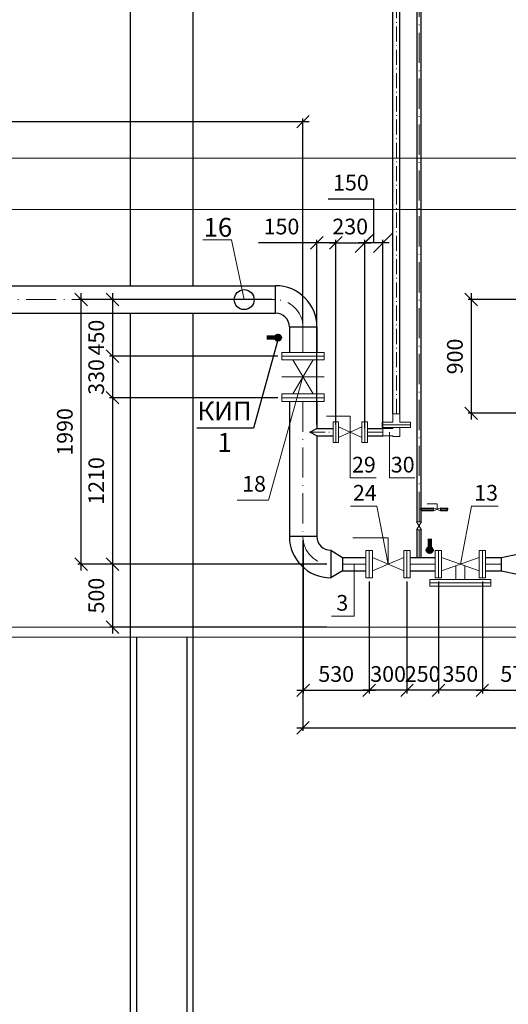
# Model space of a CAD drawing. Units: millimetres. Extents: x -8015 to -312, y -1254 to 100957.
# Drawn here: x -3395 to -3317, y 100019 to 100176 of the extents above; entities that cross this region are included whole.
import ezdxf

# ---------------------------------------------------------------- set-up
doc = ezdxf.new("R2010")
doc.units = ezdxf.units.MM
doc.header["$LTSCALE"] = 0.4
doc.linetypes.add('ACAD_ISO10W100', pattern=[18, 12, -3, 0, -3])
doc.layers.get('0').update_dxf_attribs({"lineweight": 20})
for name, color, linetype, lineweight in [('02 Слой', 4, 'Continuous', 18), ('газ', 247, 'Continuous', 30), ('колонны', 30, 'Continuous', 25), ('ЧЕРНЫЙ', 7, 'Continuous', 5), ('штрих-пунктир2', 250, 'ACAD_ISO10W100', 20)]:
    doc.layers.add(name, color=color, linetype=linetype, lineweight=lineweight)
doc.styles.get("Standard").update_dxf_attribs({"font": 'arial.ttf', "height": 2.5})
doc.dimstyles.new('маш100', dxfattribs={"dimscale": 0, "dimtxt": 2, "dimasz": 3, "dimexe": 0.5, "dimexo": 0.625, "dimgap": 1, "dimtad": 1, "dimtoh": 1, "dimdec": 1, "dimlfac": 100, "dimtxsty": 'Standard', "dimblk": 'OBLIQUE', "dimcen": 2.5, "dimdle": 1, "dimadec": 0, "dimazin": 0, "dimtfac": 1, "dimtdec": 1, "dimtmove": 0, "dimatfit": 3, "dimldrblk": 'NONE', "dimfxl": 1, "dimarcsym": 0})

# ---------------------------------------------------------------- blocks, each defined once
blk = doc.blocks.new('_Oblique')
at = {"color": 0, "linetype": 'ByBlock', "lineweight": -2}
blk.add_line((-0.5, -0.5), (0.5, 0.5), dxfattribs=at)
blk = doc.blocks.new('*D177')
at = {"color": 0, "lineweight": -2, "transparency": 16777216}
for p, q in [((-3312.01, 100131.48), (-3323.68, 100131.48)), ((-3323.18, 100132.48), (-3323.18, 100112.4)), ((-3312.01, 100113.4), (-3323.68, 100113.4))]:
    blk.add_line(p, q, dxfattribs=at)
at = {"layer": 'Defpoints', "color": 0, "transparency": 16777216}
for p in [(-3311.38, 100131.48), (-3323.18, 100113.4), (-3311.38, 100113.4)]:
    blk.add_point(p, dxfattribs=at)
at = {"color": 0, "lineweight": -2, "transparency": 16777216, "xscale": 2, "yscale": 2, "zscale": 2}
for p, rotation in [((-3323.18, 100131.48), 90), ((-3323.18, 100113.4), 270)]:
    blk.add_blockref('_Oblique', p, dxfattribs=dict(at, rotation=rotation))
at = {"color": 0, "transparency": 16777216, "insert": (-3325.46, 100122.44), "char_height": 2.5, "attachment_point": 5, "rotation": 90}
blk.add_mtext('900', dxfattribs=at)
blk = doc.blocks.new('_None')
blk = doc.blocks.new('*D181')
at = {"color": 0, "lineweight": -2, "transparency": 16777216}
for p, q in [((-3354.94, 100131.48), (-3380.76, 100131.48)), ((-3380.26, 100132.48), (-3380.26, 100121.48)), ((-3353.94, 100122.48), (-3380.76, 100122.48))]:
    blk.add_line(p, q, dxfattribs=at)
at = {"layer": 'Defpoints', "color": 0, "transparency": 16777216}
for p in [(-3354.31, 100131.48), (-3380.26, 100122.48), (-3353.31, 100122.48)]:
    blk.add_point(p, dxfattribs=at)
at = {"color": 0, "lineweight": -2, "transparency": 16777216, "xscale": 2, "yscale": 2, "zscale": 2}
for p, rotation in [((-3380.26, 100131.48), 90), ((-3380.26, 100122.48), 270)]:
    blk.add_blockref('_Oblique', p, dxfattribs=dict(at, rotation=rotation))
at = {"color": 0, "transparency": 16777216, "insert": (-3382.53, 100125.44), "char_height": 2.5, "attachment_point": 5, "rotation": 90}
blk.add_mtext('450', dxfattribs=at)
blk = doc.blocks.new('*D182')
at = {"color": 0, "lineweight": -2, "transparency": 16777216}
for p, q in [((-3380.26, 100123.48), (-3380.26, 100114.88)), ((-3353.94, 100122.48), (-3380.76, 100122.48)), ((-3353.94, 100115.88), (-3380.76, 100115.88))]:
    blk.add_line(p, q, dxfattribs=at)
at = {"layer": 'Defpoints', "color": 0, "transparency": 16777216}
for p in [(-3353.31, 100122.48), (-3380.26, 100115.88), (-3353.31, 100115.88)]:
    blk.add_point(p, dxfattribs=at)
at = {"color": 0, "lineweight": -2, "transparency": 16777216, "xscale": 2, "yscale": 2, "zscale": 2}
for p, rotation in [((-3380.26, 100122.48), 90), ((-3380.26, 100115.88), 270)]:
    blk.add_blockref('_Oblique', p, dxfattribs=dict(at, rotation=rotation))
at = {"color": 0, "transparency": 16777216, "insert": (-3382.54, 100119.18), "char_height": 2.5, "attachment_point": 5, "rotation": 90}
blk.add_mtext('330', dxfattribs=at)
blk = doc.blocks.new('*D183')
at = {"color": 0, "lineweight": -2, "transparency": 16777216}
for p, q in [((-3353.94, 100115.88), (-3380.76, 100115.88)), ((-3380.26, 100116.88), (-3380.26, 100088.4)), ((-3346.18, 100089.4), (-3380.76, 100089.4))]:
    blk.add_line(p, q, dxfattribs=at)
at = {"layer": 'Defpoints', "color": 0, "transparency": 16777216}
for p in [(-3353.31, 100115.88), (-3380.26, 100089.4), (-3345.55, 100089.4)]:
    blk.add_point(p, dxfattribs=at)
at = {"color": 0, "lineweight": -2, "transparency": 16777216, "xscale": 2, "yscale": 2, "zscale": 2}
for p, rotation in [((-3380.26, 100115.88), 90), ((-3380.26, 100089.4), 270)]:
    blk.add_blockref('_Oblique', p, dxfattribs=dict(at, rotation=rotation))
at = {"color": 0, "transparency": 16777216, "insert": (-3382.53, 100102.64), "char_height": 2.5, "attachment_point": 5, "rotation": 90}
blk.add_mtext('1210', dxfattribs=at)
blk = doc.blocks.new('*D184')
at = {"color": 0, "lineweight": -2, "transparency": 16777216}
for p, q in [((-3346.18, 100089.4), (-3380.76, 100089.4)), ((-3380.26, 100090.4), (-3380.26, 100078.4)), ((-3346.18, 100079.4), (-3380.76, 100079.4))]:
    blk.add_line(p, q, dxfattribs=at)
at = {"layer": 'Defpoints', "color": 0, "transparency": 16777216}
for p in [(-3345.55, 100089.4), (-3380.26, 100079.4), (-3345.55, 100079.4)]:
    blk.add_point(p, dxfattribs=at)
at = {"color": 0, "lineweight": -2, "transparency": 16777216, "xscale": 2, "yscale": 2, "zscale": 2}
for p, rotation in [((-3380.26, 100089.4), 90), ((-3380.26, 100079.4), 270)]:
    blk.add_blockref('_Oblique', p, dxfattribs=dict(at, rotation=rotation))
at = {"color": 0, "transparency": 16777216, "insert": (-3382.53, 100084.4), "char_height": 2.5, "attachment_point": 5, "rotation": 90}
blk.add_mtext('500', dxfattribs=at)
blk = doc.blocks.new('*D185')
at = {"color": 0, "lineweight": -2, "transparency": 16777216}
for p, q in [((-3354.94, 100131.48), (-3385.77, 100131.48)), ((-3385.27, 100088.4), (-3385.27, 100132.48)), ((-3346.18, 100089.4), (-3385.77, 100089.4))]:
    blk.add_line(p, q, dxfattribs=at)
at = {"layer": 'Defpoints', "color": 0, "transparency": 16777216}
for p in [(-3385.27, 100131.48), (-3354.31, 100131.48), (-3345.55, 100089.4)]:
    blk.add_point(p, dxfattribs=at)
at = {"color": 0, "lineweight": -2, "transparency": 16777216, "xscale": 2, "yscale": 2, "zscale": 2}
for p, rotation in [((-3385.27, 100131.48), 90), ((-3385.27, 100089.4), 270)]:
    blk.add_blockref('_Oblique', p, dxfattribs=dict(at, rotation=rotation))
at = {"color": 0, "transparency": 16777216, "insert": (-3387.54, 100110.44), "char_height": 2.5, "attachment_point": 5, "rotation": 90}
blk.add_mtext('1990', dxfattribs=at)
blk = doc.blocks.new('*D186')
at = {"color": 0, "lineweight": -2, "transparency": 16777216}
for p, q in [((-3347.74, 100111.6), (-3347.74, 100141)), ((-3344.74, 100111.6), (-3344.74, 100141)), ((-3347.74, 100140.5), (-3357.02, 100140.5)), ((-3344.74, 100140.5), (-3348.74, 100140.5))]:
    blk.add_line(p, q, dxfattribs=at)
at = {"layer": 'Defpoints', "color": 0, "transparency": 16777216}
for p in [(-3344.74, 100140.5), (-3347.74, 100110.97), (-3344.74, 100110.97)]:
    blk.add_point(p, dxfattribs=at)
at = {"color": 0, "lineweight": -2, "transparency": 16777216, "xscale": 2, "yscale": 2, "zscale": 2, "rotation": 180}
blk.add_blockref('_Oblique', (-3347.74, 100140.5), dxfattribs=at)
at = {"color": 0, "lineweight": -2, "transparency": 16777216, "xscale": 2, "yscale": 2, "zscale": 2}
blk.add_blockref('_Oblique', (-3344.74, 100140.5), dxfattribs=at)
at = {"color": 0, "transparency": 16777216, "insert": (-3353.38, 100142.78), "char_height": 2.5, "attachment_point": 5}
blk.add_mtext('150', dxfattribs=at)
blk = doc.blocks.new('*D187')
at = {"color": 0, "lineweight": -2, "transparency": 16777216}
for p, q in [((-3344.74, 100112.68), (-3344.74, 100141)), ((-3340.14, 100112.68), (-3340.14, 100141)), ((-3345.74, 100140.5), (-3339.14, 100140.5))]:
    blk.add_line(p, q, dxfattribs=at)
at = {"layer": 'Defpoints', "color": 0, "transparency": 16777216}
for p in [(-3340.14, 100140.5), (-3344.74, 100112.05), (-3340.14, 100112.05)]:
    blk.add_point(p, dxfattribs=at)
at = {"color": 0, "lineweight": -2, "transparency": 16777216, "xscale": 2, "yscale": 2, "zscale": 2, "rotation": 180}
blk.add_blockref('_Oblique', (-3344.74, 100140.5), dxfattribs=at)
at = {"color": 0, "lineweight": -2, "transparency": 16777216, "xscale": 2, "yscale": 2, "zscale": 2}
blk.add_blockref('_Oblique', (-3340.14, 100140.5), dxfattribs=at)
at = {"color": 0, "transparency": 16777216, "insert": (-3342.44, 100142.78), "char_height": 2.5, "attachment_point": 5}
blk.add_mtext('230', dxfattribs=at)
blk = doc.blocks.new('*D188')
at = {"color": 0, "lineweight": -2, "transparency": 16777216}
for p, q in [((-3338.69, 100147.48), (-3345.97, 100147.48)), ((-3338.69, 100140.5), (-3338.69, 100147.48)), ((-3340.14, 100111.03), (-3340.14, 100141)), ((-3337.24, 100111.03), (-3337.24, 100141)), ((-3336.24, 100140.5), (-3341.14, 100140.5))]:
    blk.add_line(p, q, dxfattribs=at)
at = {"layer": 'Defpoints', "color": 0, "transparency": 16777216}
for p in [(-3340.14, 100140.5), (-3340.14, 100110.4), (-3337.24, 100110.4)]:
    blk.add_point(p, dxfattribs=at)
at = {"color": 0, "lineweight": -2, "transparency": 16777216, "xscale": 3, "yscale": 3, "zscale": 3, "rotation": 180}
blk.add_blockref('_Oblique', (-3340.14, 100140.5), dxfattribs=at)
at = {"color": 0, "lineweight": -2, "transparency": 16777216, "xscale": 3, "yscale": 3, "zscale": 3}
blk.add_blockref('_Oblique', (-3337.24, 100140.5), dxfattribs=at)
at = {"color": 0, "transparency": 16777216, "insert": (-3342.33, 100149.76), "char_height": 2.5, "attachment_point": 5}
blk.add_mtext('150', dxfattribs=at)
blk = doc.blocks.new('*D189')
at = {"color": 0, "lineweight": -2, "transparency": 16777216}
for p, q in [((-3349.93, 100093.16), (-3349.93, 100068.84)), ((-3339.41, 100086.63), (-3339.41, 100068.84)), ((-3350.93, 100069.34), (-3338.41, 100069.34))]:
    blk.add_line(p, q, dxfattribs=at)
at = {"layer": 'Defpoints', "color": 0, "transparency": 16777216}
for p in [(-3349.93, 100093.78), (-3339.41, 100087.25), (-3339.41, 100069.34)]:
    blk.add_point(p, dxfattribs=at)
at = {"color": 0, "lineweight": -2, "transparency": 16777216, "xscale": 2, "yscale": 2, "zscale": 2, "rotation": 180}
blk.add_blockref('_Oblique', (-3349.93, 100069.34), dxfattribs=at)
at = {"color": 0, "lineweight": -2, "transparency": 16777216, "xscale": 2, "yscale": 2, "zscale": 2}
blk.add_blockref('_Oblique', (-3339.41, 100069.34), dxfattribs=at)
at = {"color": 0, "transparency": 16777216, "insert": (-3344.67, 100071.61), "char_height": 2.5, "attachment_point": 5}
blk.add_mtext('530', dxfattribs=at)
blk = doc.blocks.new('*D190')
at = {"color": 0, "lineweight": -2, "transparency": 16777216}
for p, q in [((-3339.41, 100086.63), (-3339.41, 100068.84)), ((-3333.41, 100086.63), (-3333.41, 100068.84)), ((-3332.41, 100069.34), (-3340.41, 100069.34))]:
    blk.add_line(p, q, dxfattribs=at)
at = {"layer": 'Defpoints', "color": 0, "transparency": 16777216}
for p in [(-3339.41, 100087.25), (-3333.41, 100087.25), (-3339.41, 100069.34)]:
    blk.add_point(p, dxfattribs=at)
at = {"color": 0, "lineweight": -2, "transparency": 16777216, "xscale": 2, "yscale": 2, "zscale": 2, "rotation": 180}
blk.add_blockref('_Oblique', (-3339.41, 100069.34), dxfattribs=at)
at = {"color": 0, "lineweight": -2, "transparency": 16777216, "xscale": 2, "yscale": 2, "zscale": 2}
blk.add_blockref('_Oblique', (-3333.41, 100069.34), dxfattribs=at)
at = {"color": 0, "transparency": 16777216, "insert": (-3336.41, 100071.61), "char_height": 2.5, "attachment_point": 5}
blk.add_mtext('300', dxfattribs=at)
blk = doc.blocks.new('*D191')
at = {"color": 0, "lineweight": -2, "transparency": 16777216}
for p, q in [((-3333.41, 100086.63), (-3333.41, 100068.84)), ((-3328.41, 100086.63), (-3328.41, 100068.84)), ((-3327.41, 100069.34), (-3334.41, 100069.34))]:
    blk.add_line(p, q, dxfattribs=at)
at = {"layer": 'Defpoints', "color": 0, "transparency": 16777216}
for p in [(-3333.41, 100087.25), (-3328.41, 100087.25), (-3333.41, 100069.34)]:
    blk.add_point(p, dxfattribs=at)
at = {"color": 0, "lineweight": -2, "transparency": 16777216, "xscale": 2, "yscale": 2, "zscale": 2, "rotation": 180}
blk.add_blockref('_Oblique', (-3333.41, 100069.34), dxfattribs=at)
at = {"color": 0, "lineweight": -2, "transparency": 16777216, "xscale": 2, "yscale": 2, "zscale": 2}
blk.add_blockref('_Oblique', (-3328.41, 100069.34), dxfattribs=at)
at = {"color": 0, "transparency": 16777216, "insert": (-3330.91, 100071.61), "char_height": 2.5, "attachment_point": 5}
blk.add_mtext('250', dxfattribs=at)
blk = doc.blocks.new('*D192')
at = {"color": 0, "lineweight": -2, "transparency": 16777216}
for p, q in [((-3328.41, 100086.63), (-3328.41, 100068.84)), ((-3321.41, 100086.63), (-3321.41, 100068.84)), ((-3320.41, 100069.34), (-3329.41, 100069.34))]:
    blk.add_line(p, q, dxfattribs=at)
at = {"layer": 'Defpoints', "color": 0, "transparency": 16777216}
for p in [(-3328.41, 100087.25), (-3321.41, 100087.25), (-3328.41, 100069.34)]:
    blk.add_point(p, dxfattribs=at)
at = {"color": 0, "lineweight": -2, "transparency": 16777216, "xscale": 2, "yscale": 2, "zscale": 2, "rotation": 180}
blk.add_blockref('_Oblique', (-3328.41, 100069.34), dxfattribs=at)
at = {"color": 0, "lineweight": -2, "transparency": 16777216, "xscale": 2, "yscale": 2, "zscale": 2}
blk.add_blockref('_Oblique', (-3321.41, 100069.34), dxfattribs=at)
at = {"color": 0, "transparency": 16777216, "insert": (-3324.91, 100071.61), "char_height": 2.5, "attachment_point": 5}
blk.add_mtext('350', dxfattribs=at)
blk = doc.blocks.new('*D193')
at = {"color": 0, "lineweight": -2, "transparency": 16777216}
for p, q in [((-3321.41, 100086.63), (-3321.41, 100068.84)), ((-3310.01, 100085.43), (-3310.01, 100068.84)), ((-3322.41, 100069.34), (-3309.01, 100069.34))]:
    blk.add_line(p, q, dxfattribs=at)
at = {"layer": 'Defpoints', "color": 0, "transparency": 16777216}
for p in [(-3321.41, 100087.25), (-3310.01, 100086.05), (-3310.01, 100069.34)]:
    blk.add_point(p, dxfattribs=at)
at = {"color": 0, "lineweight": -2, "transparency": 16777216, "xscale": 2, "yscale": 2, "zscale": 2, "rotation": 180}
blk.add_blockref('_Oblique', (-3321.41, 100069.34), dxfattribs=at)
at = {"color": 0, "lineweight": -2, "transparency": 16777216, "xscale": 2, "yscale": 2, "zscale": 2}
blk.add_blockref('_Oblique', (-3310.01, 100069.34), dxfattribs=at)
at = {"color": 0, "transparency": 16777216, "insert": (-3315.71, 100071.61), "char_height": 2.5, "attachment_point": 5}
blk.add_mtext('570', dxfattribs=at)
blk = doc.blocks.new('*D200')
at = {"color": 0, "lineweight": -2, "transparency": 16777216}
for p, q in [((-3349.96, 100093.16), (-3349.96, 100062.88)), ((-3261.56, 100091.06), (-3261.56, 100062.88)), ((-3350.96, 100063.38), (-3260.56, 100063.38))]:
    blk.add_line(p, q, dxfattribs=at)
at = {"layer": 'Defpoints', "color": 0, "transparency": 16777216}
for p in [(-3349.96, 100093.78), (-3261.56, 100091.68), (-3261.56, 100063.38)]:
    blk.add_point(p, dxfattribs=at)
at = {"color": 0, "lineweight": -2, "transparency": 16777216, "xscale": 2, "yscale": 2, "zscale": 2, "rotation": 180}
blk.add_blockref('_Oblique', (-3349.96, 100063.38), dxfattribs=at)
at = {"color": 0, "lineweight": -2, "transparency": 16777216, "xscale": 2, "yscale": 2, "zscale": 2}
blk.add_blockref('_Oblique', (-3261.56, 100063.38), dxfattribs=at)
at = {"color": 0, "transparency": 16777216, "insert": (-3305.76, 100065.66), "char_height": 2.5, "attachment_point": 5}
blk.add_mtext('4420', dxfattribs=at)
blk = doc.blocks.new('*D245')
at = {"color": 0, "lineweight": -2, "transparency": 16777216}
for p, q in [((-3348.96, 100159.78), (-3602.99, 100159.78)), ((-3601.99, 100132.13), (-3601.99, 100160.28)), ((-3349.96, 100127.75), (-3349.96, 100160.28))]:
    blk.add_line(p, q, dxfattribs=at)
at = {"layer": 'Defpoints', "color": 0, "lineweight": 30, "transparency": 16777216}
for p in [(-3601.99, 100159.78), (-3601.99, 100131.51), (-3349.96, 100127.13)]:
    blk.add_point(p, dxfattribs=at)
at = {"color": 0, "lineweight": -2, "transparency": 16777216, "xscale": 2, "yscale": 2, "zscale": 2, "rotation": 180}
blk.add_blockref('_Oblique', (-3601.99, 100159.78), dxfattribs=at)
at = {"color": 0, "lineweight": -2, "transparency": 16777216, "xscale": 2, "yscale": 2, "zscale": 2}
blk.add_blockref('_Oblique', (-3349.96, 100159.78), dxfattribs=at)
at = {"color": 0, "transparency": 16777216, "insert": (-3475.98, 100162.06), "char_height": 2.5, "attachment_point": 5}
blk.add_mtext('12500', dxfattribs=at)

msp = doc.modelspace()

# ---------------------------------------------------------------- hatches: boundary and pattern name
at = {"lineweight": 40}
for points in [[(-3354.4034, 100125.4524, 1), (-3353.4248, 100125.4524, 1)], [(-3330.2805, 100091.6411, 1), (-3329.3019, 100091.6411, 1)]]:
    msp.add_hatch(color=256, dxfattribs=at).paths.add_polyline_path(points)
at = {"lineweight": 30}
h = msp.add_hatch(dxfattribs=at)
h.set_pattern_fill('ANSI31', color=5, scale=0.006717, style=0)
h.set_pattern_definition([(135, (-1865.705118, 99882.167235), (0.01508005273, 0.01508005273), [])])
edge = h.paths.add_edge_path()
edge.add_line((-3327.0708, 100098.307), (-3327.0708, 100098.297))
edge.add_line((-3327.0708, 100098.297), (-3326.9828, 100098.297))
edge.add_arc((-3326.9828, 100098.2858), 0.0112, 381.240387, 450, ccw=False)
edge.add_arc((-3327.386, 100098.129), 0.4438, 338.759613, 381.240387, ccw=False)
edge.add_arc((-3326.9828, 100097.9723), 0.0112, 270, 338.759613, ccw=False)
edge.add_line((-3326.9828, 100097.9611), (-3327.0708, 100097.9611))
edge.add_line((-3327.0708, 100097.9611), (-3327.0708, 100097.951))
edge.add_line((-3327.0708, 100097.951), (-3326.9752, 100097.951))
edge.add_arc((-3326.9752, 100097.9734), 0.0224, 270, 339.91843)
edge.add_arc((-3327.4009, 100098.129), 0.4756, 339.91843, 380.08157)
edge.add_arc((-3326.9752, 100098.2846), 0.0224, 380.08157, 450)
edge.add_line((-3326.9752, 100098.307), (-3327.0708, 100098.307))

# ---------------------------------------------------------------- linework, layer by layer
at = {"color": 5, "lineweight": 30}
for p, q in [((-3335.659, 100113.3207), (-3335.659, 100197.9312)), ((-3334.519, 100113.3207), (-3334.519, 100197.9312)), ((-3331.8108, 100096.131), (-3331.8108, 100197.9292)), ((-3331.1708, 100098.3073), (-3331.1708, 100197.937)), ((-3348.8515, 100110.401), (-3347.741, 100110.971)), ((-3347.741, 100110.971), (-3345.181, 100110.971)), ((-3339.701, 100110.971), (-3337.2406, 100110.971)), ((-3347.741, 100109.831), (-3348.8515, 100110.401)), ((-3347.741, 100109.831), (-3345.181, 100109.831)), ((-3339.701, 100109.831), (-3337.2406, 100109.831)), ((-3331.1708, 100098.3073), (-3331.3308, 100098.131)), ((-3331.3308, 100098.131), (-3331.1708, 100097.951)), ((-3331.1708, 100098.3073), (-3329.1708, 100098.3073)), ((-3331.1708, 100096.131), (-3331.1708, 100097.951)), ((-3331.1708, 100097.951), (-3329.1708, 100097.951)), ((-3328.0708, 100098.3073), (-3327.0708, 100098.3073)), ((-3328.0708, 100097.951), (-3327.0708, 100097.951)), ((-3327.0708, 100098.307), (-3327.0708, 100097.951)), ((-3327.0708, 100098.307), (-3326.9752, 100098.307)), ((-3327.0708, 100098.297), (-3326.9828, 100098.297)), ((-3326.9828, 100097.9611), (-3327.0708, 100097.9611)), ((-3326.9752, 100097.951), (-3327.0708, 100097.951)), ((-3331.8108, 100090.481), (-3331.8108, 100094.851)), ((-3331.1708, 100090.481), (-3331.1708, 100094.851))]:
    msp.add_line(p, q, dxfattribs=at)
for p, q in [((-3365.9196, 100140.994), (-3361.3184, 100140.994)), ((-3359.311, 100131.4763), (-3361.3184, 100140.994)), ((-3349.962, 100119.1763), (-3355.438, 100099.6016)), ((-3342.441, 100110.401), (-3342.441, 100103.1171)), ((-3336.1947, 100110.401), (-3336.1947, 100103.1171)), ((-3338.3023, 100103.1171), (-3342.441, 100103.1171)), ((-3332.1734, 100103.1171), (-3336.1947, 100103.1171)), ((-3355.438, 100099.6016), (-3360.4488, 100099.6016)), ((-3338.2046, 100098.6414), (-3342.414, 100098.6414)), ((-3336.4108, 100089.4012), (-3338.2046, 100098.6414)), ((-3324.9108, 100089.4012), (-3323.1171, 100098.6414)), ((-3318.9076, 100098.6414), (-3323.1171, 100098.6414)), ((-3341.7909, 100089.4012), (-3341.7909, 100081.141)), ((-3341.7909, 100081.141), (-3345.3934, 100081.141))]:
    msp.add_line(p, q)
at = {"lineweight": 140}
for p, q in [((-3353.9141, 100125.4524), (-3355.7325, 100125.4524)), ((-3329.7912, 100091.6411), (-3329.7912, 100093.4595))]:
    msp.add_line(p, q, dxfattribs=at)
at = {"color": 1}
for p, q in [((-3348.3256, 100116.4763), (-3351.5983, 100121.8763)), ((-3351.5983, 100116.4763), (-3348.3256, 100121.8763)), ((-3346.612, 100119.1763), (-3353.312, 100119.1763)), ((-3342.441, 100112.941), (-3346.241, 100112.941)), ((-3342.441, 100110.401), (-3342.441, 100112.941)), ((-3335.659, 100112.0095), (-3335.659, 100113.3207)), ((-3334.519, 100113.3207), (-3335.659, 100113.3207)), ((-3334.519, 100112.0095), (-3334.519, 100113.3207)), ((-3344.301, 100111.2259), (-3340.581, 100109.5762)), ((-3344.301, 100109.5762), (-3340.581, 100111.2259)), ((-3337.2406, 100110.971), (-3337.2406, 100109.831)), ((-3337.2406, 100110.971), (-3335.659, 100110.971)), ((-3335.659, 100110.971), (-3335.659, 100111.1295)), ((-3334.519, 100109.6939), (-3334.519, 100111.1295)), ((-3337.2406, 100109.831), (-3335.659, 100109.831)), ((-3335.659, 100109.6939), (-3335.659, 100109.831)), ((-3335.659, 100109.6939), (-3334.519, 100109.6939)), ((-3328.6208, 100098.9901), (-3330.2208, 100098.9901)), ((-3328.6208, 100098.1301), (-3328.6208, 100098.9901)), ((-3328.0708, 100098.381), (-3329.1708, 100097.8792)), ((-3329.1708, 100098.3792), (-3329.1708, 100097.8792)), ((-3329.1708, 100098.3792), (-3328.0708, 100097.881)), ((-3328.0708, 100098.381), (-3328.0708, 100097.881)), ((-3331.1108, 100096.131), (-3331.8708, 100096.131)), ((-3331.8708, 100096.131), (-3331.1108, 100094.851)), ((-3331.8708, 100094.851), (-3331.1108, 100096.131)), ((-3331.8708, 100094.851), (-3331.1108, 100094.851)), ((-3336.4108, 100093.6012), (-3342.0108, 100093.6012)), ((-3336.4108, 100089.4012), (-3336.4108, 100093.6012)), ((-3338.8908, 100090.4812), (-3333.9308, 100088.3212)), ((-3333.9308, 100090.4812), (-3338.8908, 100088.3212)), ((-3327.8908, 100090.4812), (-3321.9308, 100088.3212)), ((-3321.9308, 100090.4812), (-3327.8908, 100088.3212)), ((-3325.6108, 100086.9412), (-3325.6108, 100089.1475)), ((-3324.2108, 100086.9412), (-3324.2108, 100089.1475))]:
    msp.add_line(p, q, dxfattribs=at)
for points in [[(-3346.612, 100122.4763), (-3346.612, 100123.0763), (-3353.312, 100123.0763), (-3353.312, 100122.4763)], [(-3346.612, 100121.8763), (-3346.612, 100122.4763), (-3353.312, 100122.4763), (-3353.312, 100121.8763)], [(-3346.612, 100115.8763), (-3346.612, 100116.4763), (-3353.312, 100116.4763), (-3353.312, 100115.8763)], [(-3346.612, 100115.2763), (-3346.612, 100115.8763), (-3353.312, 100115.8763), (-3353.312, 100115.2763)], [(-3344.741, 100112.051), (-3345.181, 100112.051), (-3345.181, 100108.751), (-3344.741, 100108.751)], [(-3344.301, 100112.051), (-3344.741, 100112.051), (-3344.741, 100108.751), (-3344.301, 100108.751)], [(-3340.141, 100112.051), (-3340.581, 100112.051), (-3340.581, 100108.751), (-3340.141, 100108.751)], [(-3339.701, 100112.051), (-3340.141, 100112.051), (-3340.141, 100108.751), (-3339.701, 100108.751)], [(-3332.839, 100111.5695), (-3337.339, 100111.5695), (-3337.339, 100111.1295), (-3332.839, 100111.1295)], [(-3339.9308, 100087.2512), (-3339.4108, 100087.2512), (-3339.4108, 100091.5512), (-3339.9308, 100091.5512)], [(-3339.4108, 100087.2512), (-3338.8908, 100087.2512), (-3338.8908, 100091.5512), (-3339.4108, 100091.5512)], [(-3333.9308, 100087.2512), (-3333.4108, 100087.2512), (-3333.4108, 100091.5512), (-3333.9308, 100091.5512)], [(-3333.4108, 100087.2512), (-3332.8908, 100087.2512), (-3332.8908, 100091.5512), (-3333.4108, 100091.5512)], [(-3328.9308, 100087.2512), (-3328.4108, 100087.2512), (-3328.4108, 100091.5512), (-3328.9308, 100091.5512)], [(-3328.4108, 100087.2512), (-3327.8908, 100087.2512), (-3327.8908, 100091.5512), (-3328.4108, 100091.5512)], [(-3321.9308, 100087.2512), (-3321.4108, 100087.2512), (-3321.4108, 100091.5512), (-3321.9308, 100091.5512)], [(-3321.4108, 100087.2512), (-3320.8908, 100087.2512), (-3320.8908, 100091.5512), (-3321.4108, 100091.5512)], [(-3329.7796, 100086.9412), (-3320.042, 100086.9412), (-3320.042, 100086.4212), (-3329.7796, 100086.4212)], [(-3329.7796, 100086.4212), (-3320.042, 100086.4212), (-3320.042, 100085.9012), (-3329.7796, 100085.9012)]]:
    msp.add_lwpolyline(points, close=True, dxfattribs=at)
msp.add_lwpolyline([(-3335.659, 100112.0095), (-3337.339, 100112.0095), (-3337.339, 100111.5695), (-3332.839, 100111.5695), (-3332.839, 100112.0095), (-3334.519, 100112.0095)], dxfattribs=at)
at = {"lineweight": 40}
for centre in [(-3353.9141, 100125.4524), (-3329.7912, 100091.6411)]:
    msp.add_circle(centre, 0.4893, dxfattribs=at)
at = {"color": 5, "lineweight": 30}
for centre, radius, start, end in [((-3326.9828, 100098.2858), 0.0112, 21.240387, 90), ((-3326.9828, 100097.9723), 0.0112, 270, 338.759613), ((-3326.9752, 100098.2846), 0.0224, 20.08157, 90), ((-3326.9752, 100097.9734), 0.0224, 270, 339.91843), ((-3327.386, 100098.129), 0.4438, 338.759613, 21.240387), ((-3327.4009, 100098.129), 0.4756, 339.91843, 20.08157)]:
    msp.add_arc(centre, radius, start, end, dxfattribs=at)
at = {"layer": '02 Слой', "color": 0}
for p, q in [((-3607.411, 100145.8187), (-3142.9881, 100145.8187)), ((-3607.411, 100079.4011), (-3088.2614, 100079.4011)), ((-3607.411, 100077.8187), (-3132.411, 100077.8187))]:
    msp.add_line(p, q, dxfattribs=at)
at = {"layer": 'газ', "color": 2, "lineweight": 30}
for p, q in [((-3601.993, 100133.6973), (-3354.311, 100133.6973)), ((-3354.311, 100129.3482), (-3354.311, 100133.6973)), ((-3598.361, 100129.3482), (-3354.311, 100129.3482)), ((-3352.121, 100127.1273), (-3352.121, 100123.0763)), ((-3352.121, 100127.1273), (-3347.741, 100127.1273)), ((-3347.741, 100127.1273), (-3347.741, 100123.0763)), ((-3352.121, 100115.2763), (-3352.121, 100093.8122)), ((-3347.741, 100115.2763), (-3347.741, 100110.971)), ((-3347.741, 100109.831), (-3347.741, 100093.8122)), ((-3347.7407, 100093.7811), (-3352.1209, 100093.7811)), ((-3345.551, 100091.6222), (-3345.551, 100087.2422)), ((-3345.551, 100091.6222), (-3343.651, 100090.4813)), ((-3318.4108, 100090.4813), (-3315.8108, 100090.9913)), ((-3343.651, 100090.4813), (-3343.651, 100088.3211)), ((-3343.651, 100090.4812), (-3339.9308, 100090.4812)), ((-3332.8908, 100090.481), (-3328.9308, 100090.481)), ((-3320.8908, 100090.4813), (-3318.4108, 100090.4813)), ((-3318.4108, 100090.4813), (-3318.4108, 100088.3213)), ((-3343.651, 100088.3211), (-3345.551, 100087.2442)), ((-3343.651, 100088.3212), (-3339.9308, 100088.3212)), ((-3332.8908, 100088.321), (-3328.9308, 100088.321)), ((-3320.8908, 100088.3213), (-3318.4108, 100088.3213)), ((-3318.4108, 100088.3213), (-3315.8108, 100087.8113))]:
    msp.add_line(p, q, dxfattribs=at)
msp.add_circle((-3359.311, 100131.4763), 1.59, dxfattribs=at)
for centre, radius, start, end in [((-3354.311, 100127.1273), 6.57, 360, 90), ((-3354.3647, 100127.105), 2.2439, 0.568756, 88.626793), ((-3345.551, 100093.8122), 6.57, 180, 270), ((-3345.551, 100093.8122), 2.19, 180, 270)]:
    msp.add_arc(centre, radius, start, end, dxfattribs=at)
at = {"layer": 'колонны', "color": 0}
for p, q in [((-3377.411, 100133.6973), (-3377.411, 100209.4012)), ((-3367.411, 100133.6973), (-3367.411, 100209.4012)), ((-3377.411, 99999.4012), (-3377.411, 100129.3173)), ((-3367.411, 99999.4012), (-3367.411, 100129.3173)), ((-3376.411, 99999.4012), (-3376.411, 100077.8187)), ((-3368.411, 99999.4012), (-3368.411, 100077.8187))]:
    msp.add_line(p, q, dxfattribs=at)
at = {"layer": 'ЧЕРНЫЙ', "color": 0, "ltscale": 0.1}
msp.add_line((-3142.9881, 100154.0007), (-3607.411, 100154.0007), dxfattribs=at)
at = {"layer": 'штрих-пунктир2', "color": 2, "ltscale": 0.5}
for p, q in [((-3335.089, 100113.3207), (-3335.089, 100236.2612)), ((-3348.8515, 100110.401), (-3345.181, 100110.401)), ((-3339.701, 100110.401), (-3337.2406, 100110.401))]:
    msp.add_line(p, q, dxfattribs=at)
at = {"layer": 'штрих-пунктир2', "color": 2}
for p, q in [((-3331.4908, 100096.131), (-3331.4908, 100198.2511)), ((-3474.321, 100131.4763), (-3360.901, 100131.4763)), ((-3357.721, 100131.4763), (-3354.311, 100131.4763)), ((-3349.962, 100127.1273), (-3349.962, 100123.0763)), ((-3349.962, 100115.2763), (-3349.962, 100093.7811)), ((-3331.3308, 100098.131), (-3329.1708, 100098.131)), ((-3328.0708, 100098.131), (-3327.0708, 100098.131)), ((-3331.4908, 100090.481), (-3331.4908, 100094.851)), ((-3343.651, 100089.4012), (-3339.9308, 100089.4012)), ((-3332.8908, 100089.401), (-3328.9308, 100089.401)), ((-3320.8908, 100089.4013), (-3318.4108, 100089.4013))]:
    msp.add_line(p, q, dxfattribs=at)
for centre, radius, start, end in [((-3354.3422, 100127.096), 4.3804, 0.409301, 89.590699), ((-3345.582, 100093.7811), 4.38, 180, 270.405798)]:
    msp.add_arc(centre, radius, start, end, dxfattribs=at)

# ---------------------------------------------------------------- texts
for s, insert, char_height, width, attachment_point in [('16', (-3365.7667, 100144.4814), 3, 0.036968, 1), ('КИП\\P1', (-3362.4432, 100110.8772), 3, 0.036968, 5), ('29', (-3340.2616, 100104.9079), 2.5, 5.945194, 5), ('30', (-3334.0841, 100104.9079), 2.5, 5.945194, 5), ('18', (-3357.7435, 100101.8556), 2.5, 5.945194, 5), ('24', (-3340.1152, 100100.4322), 2.5, 5.945194, 5), ('13', (-3320.8183, 100100.4322), 2.5, 5.945194, 5), ('3', (-3343.7015, 100082.9318), 2.5, 5.945194, 5)]:
    msp.add_mtext(s, dxfattribs=dict(insert=insert, char_height=char_height, width=width, attachment_point=attachment_point))

# ---------------------------------------------------------------- dimensions: what is measured, and where the dimension line sits
for base, p1, p2, text, picture, middle in [((-3601.993, 100159.7847), (-3349.962, 100127.1273), (-3601.993, 100131.5072), '12500', '*D245', (-3475.9775, 100162.0611)), ((-3261.561, 100063.384), (-3349.962, 100093.7811), (-3261.561, 100091.6811), '4420', '*D200', (-3305.7615, 100065.6605)), ((-3339.4108, 100069.3374), (-3349.9308, 100093.7811), (-3339.4108, 100087.2512), '530', '*D189', (-3344.6708, 100071.6147)), ((-3310.0108, 100069.3374), (-3321.4108, 100087.2512), (-3310.0108, 100086.0513), '570', '*D193', (-3315.7108, 100071.6139))]:
    dim = msp.add_linear_dim(base=base, p1=p1, p2=p2, text=text, dimstyle='маш100', override={"dimscale": 1, "dimtxt": 2.5, "dimasz": 2, "dimfxl": 0.5})
    dim.commit()
    dim.dimension.update_dxf_attribs({"geometry": picture, "text_midpoint": middle})
for base, p1, p2, angle, text, override, picture, middle in [((-3340.141, 100140.499), (-3337.2406, 100110.401), (-3340.141, 100110.401), 180, '150', {"dimscale": 1, "dimtmove": 1}, '*D188', (-3339.6902, 100147.4787)), ((-3380.2583, 100122.4763), (-3354.311, 100131.4763), (-3353.312, 100122.4763), 90, '450', {"dimscale": 1, "dimtxt": 2.5, "dimasz": 2, "dimfxl": 0.5}, '*D181', (-3380.2583, 100125.4424)), ((-3380.2583, 100115.8763), (-3353.312, 100122.4763), (-3353.312, 100115.8763), 90, '330', {"dimscale": 1, "dimtxt": 2.5, "dimasz": 2, "dimfxl": 0.5}, '*D182', (-3380.2583, 100119.1763))]:
    dim = msp.add_linear_dim(base=base, p1=p1, p2=p2, angle=angle, text=text, dimstyle='маш100', override=override)
    dim.commit()
    dim.dimension.update_dxf_attribs({"geometry": picture, "text_midpoint": middle, "dimtype": 160})
for base, p1, p2, text, picture, middle in [((-3344.741, 100140.499), (-3347.741, 100110.971), (-3344.741, 100110.971), '150', '*D186', (-3353.3808, 100140.499)), ((-3340.141, 100140.499), (-3344.741, 100112.051), (-3340.141, 100112.051), '230', '*D187', (-3342.441, 100140.499)), ((-3339.4108, 100069.3374), (-3333.4108, 100087.2512), (-3339.4108, 100087.2512), '300', '*D190', (-3336.4108, 100069.3374)), ((-3333.4108, 100069.3374), (-3328.4108, 100087.2512), (-3333.4108, 100087.2512), '250', '*D191', (-3330.9108, 100069.3374)), ((-3328.4108, 100069.3374), (-3321.4108, 100087.2512), (-3328.4108, 100087.2512), '350', '*D192', (-3324.9108, 100069.3374))]:
    dim = msp.add_linear_dim(base=base, p1=p1, p2=p2, text=text, dimstyle='маш100', override={"dimscale": 1, "dimtxt": 2.5, "dimasz": 2, "dimfxl": 0.5})
    dim.commit()
    dim.dimension.update_dxf_attribs({"geometry": picture, "text_midpoint": middle, "dimtype": 160})
for base, p1, p2, text, picture, middle in [((-3385.2682, 100131.4763), (-3345.551, 100089.4013), (-3354.311, 100131.4763), '1990', '*D185', (-3387.5446, 100110.4388)), ((-3323.1841, 100113.4011), (-3311.381, 100131.4763), (-3311.381, 100113.4011), '900', '*D177', (-3325.4605, 100122.4387)), ((-3380.2583, 100089.4013), (-3353.312, 100115.8763), (-3345.551, 100089.4013), '1210', '*D183', (-3382.5348, 100102.6388)), ((-3380.2583, 100079.4011), (-3345.551, 100089.4013), (-3345.551, 100079.4011), '500', '*D184', (-3382.5348, 100084.4012))]:
    dim = msp.add_linear_dim(base=base, p1=p1, p2=p2, angle=90, text=text, dimstyle='маш100', override={"dimscale": 1, "dimtxt": 2.5, "dimasz": 2, "dimfxl": 0.5})
    dim.commit()
    dim.dimension.update_dxf_attribs({"geometry": picture, "text_midpoint": middle})

# ---------------------------------------------------------------- leaders
msp.add_leader([(-3353.8752, 100125.4524), (-3357.8117, 100111.0224), (-3366.8633, 100111.0224)], dimstyle='маш100', override={"dimscale": 1, "dimtad": 0})

doc.saveas('drawing.dxf')
